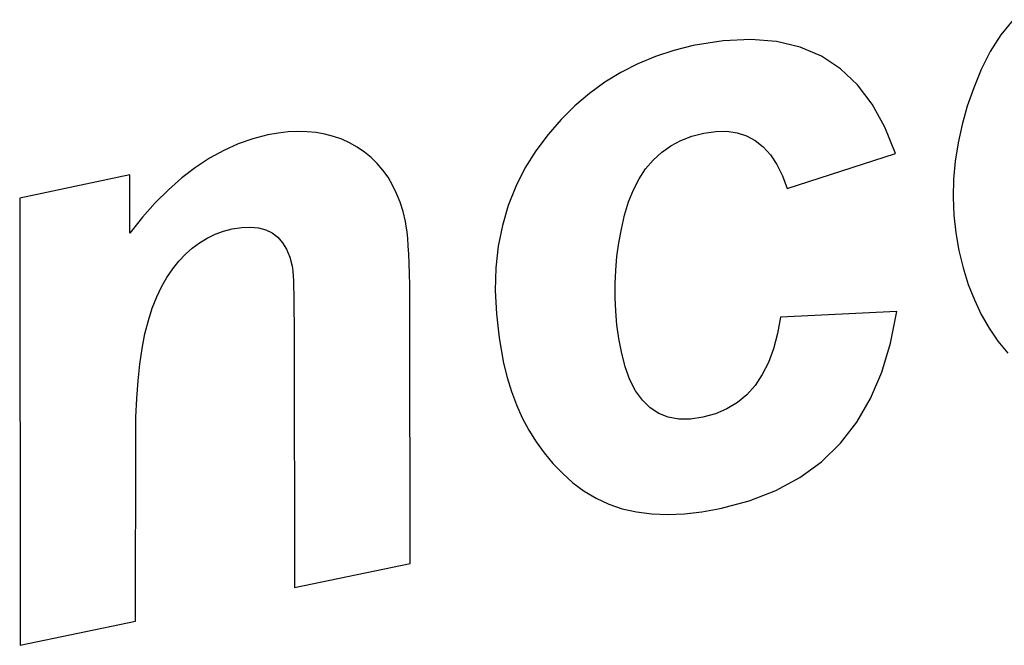
# Model space of a CAD drawing. Extents: x 82.8 to 150.8, y 50.1 to 118.1.
# Drawn here: x 117 to 131.6, y 87.8 to 97.2 of the extents above; entities that cross this region are included whole.
import ezdxf

# ---------------------------------------------------------------- set-up
doc = ezdxf.new("R2010")
doc.units = 0
doc.layers.get('0').update_dxf_attribs({"linetype": 'CONTINUOUS'})

msp = doc.modelspace()

# ---------------------------------------------------------------- linework, layer by layer
at = {"color": 172, "ltscale": 0.007277}
msp.add_line((131.747314, 97.153061), (131.564514, 96.926559), dxfattribs=at)
at = {"color": 172, "ltscale": 0.007323}
msp.add_line((131.564514, 96.926559), (131.406158, 96.680115), dxfattribs=at)
at = {"color": 172, "ltscale": 0.007387}
msp.add_line((126.98423, 96.767151), (126.697418, 96.696152), dxfattribs=at)
at = {"color": 172, "ltscale": 0.011289}
msp.add_line((127.430138, 96.838409), (126.98423, 96.767151), dxfattribs=at)
at = {"color": 172, "ltscale": 0.010354}
msp.add_line((127.843826, 96.858124), (127.430138, 96.838409), dxfattribs=at)
at = {"color": 172, "ltscale": 0.00957}
msp.add_line((128.225296, 96.826294), (127.843826, 96.858124), dxfattribs=at)
at = {"color": 172, "ltscale": 0.008976}
msp.add_line((128.574524, 96.74292), (128.225296, 96.826294), dxfattribs=at)
at = {"color": 172, "ltscale": 0.008613}
msp.add_line((128.891541, 96.607986), (128.574524, 96.74292), dxfattribs=at)
at = {"color": 172, "ltscale": 0.007129}
msp.add_line((126.422272, 96.606064), (126.158836, 96.496933), dxfattribs=at)
at = {"color": 172, "ltscale": 0.007238}
for p, q in [((126.697418, 96.696152), (126.422272, 96.606064)), ((125.221992, 95.869652), (125.017021, 95.665161))]:
    msp.add_line(p, q, dxfattribs=at)
at = {"color": 172, "ltscale": 0.00851}
msp.add_line((129.176315, 96.421509), (128.891541, 96.607986), dxfattribs=at)
at = {"color": 172, "ltscale": 0.007454}
msp.add_line((131.406158, 96.680115), (131.272263, 96.413727), dxfattribs=at)
at = {"color": 172, "ltscale": 0.007063}
for p, q in [((126.158836, 96.496933), (125.907089, 96.368713)), ((125.66703, 96.221428), (125.438675, 96.055077))]:
    msp.add_line(p, q, dxfattribs=at)
at = {"color": 172, "ltscale": 0.007041}
msp.add_line((125.907089, 96.368713), (125.66703, 96.221428), dxfattribs=at)
at = {"color": 172, "ltscale": 0.008677}
msp.add_line((129.428894, 96.183479), (129.176315, 96.421509), dxfattribs=at)
at = {"color": 172, "ltscale": 0.007447}
msp.add_line((131.272263, 96.413727), (131.159454, 96.138016), dxfattribs=at)
at = {"color": 172, "ltscale": 0.009097}
msp.add_line((129.649231, 95.893906), (129.428894, 96.183479), dxfattribs=at)
at = {"color": 172, "ltscale": 0.00713}
msp.add_line((125.438675, 96.055077), (125.221992, 95.869652), dxfattribs=at)
at = {"color": 172, "ltscale": 0.00726}
msp.add_line((131.159454, 96.138016), (131.064346, 95.863625), dxfattribs=at)
at = {"color": 172, "ltscale": 0.009739}
msp.add_line((129.837341, 95.55278), (129.649231, 95.893906), dxfattribs=at)
at = {"color": 172, "ltscale": 0.007096}
msp.add_line((131.064346, 95.863625), (130.986923, 95.590546), dxfattribs=at)
at = {"color": 172, "ltscale": 0.007388}
msp.add_line((125.017021, 95.665161), (124.823738, 95.441597), dxfattribs=at)
at = {"color": 172, "ltscale": 0.006956}
msp.add_line((130.986923, 95.590546), (130.927216, 95.318787), dxfattribs=at)
at = {"color": 172, "ltscale": 0.005747}
msp.add_line((120.652176, 95.437218), (120.429497, 95.380165), dxfattribs=at)
at = {"color": 172, "ltscale": 0.003873}
msp.add_line((120.804642, 95.46463), (120.652176, 95.437218), dxfattribs=at)
at = {"color": 172, "ltscale": 0.003729}
msp.add_line((120.952797, 95.481903), (120.804642, 95.46463), dxfattribs=at)
at = {"color": 172, "ltscale": 0.003601}
msp.add_line((121.096642, 95.489059), (120.952797, 95.481903), dxfattribs=at)
at = {"color": 172, "ltscale": 0.003489}
msp.add_line((121.236176, 95.486069), (121.096642, 95.489059), dxfattribs=at)
at = {"color": 172, "ltscale": 0.003396}
msp.add_line((121.371399, 95.472961), (121.236176, 95.486069), dxfattribs=at)
at = {"color": 172, "ltscale": 0.003324}
msp.add_line((121.502304, 95.449722), (121.371399, 95.472961), dxfattribs=at)
at = {"color": 172, "ltscale": 0.003273}
msp.add_line((121.628906, 95.416351), (121.502304, 95.449722), dxfattribs=at)
at = {"color": 172, "ltscale": 0.007577}
msp.add_line((124.823738, 95.441597), (124.642143, 95.198967), dxfattribs=at)
at = {"color": 172, "ltscale": 0.00459}
msp.add_line((126.965019, 95.417633), (127.142494, 95.464661), dxfattribs=at)
at = {"color": 172, "ltscale": 0.004459}
msp.add_line((127.142494, 95.464661), (127.318901, 95.490852), dxfattribs=at)
at = {"color": 172, "ltscale": 0.004119}
msp.add_line((127.318901, 95.490852), (127.483658, 95.492874), dxfattribs=at)
at = {"color": 172, "ltscale": 0.003868}
msp.add_line((127.483658, 95.492874), (127.636772, 95.470741), dxfattribs=at)
at = {"color": 172, "ltscale": 0.003721}
msp.add_line((127.636772, 95.470741), (127.778244, 95.424446), dxfattribs=at)
at = {"color": 172, "ltscale": 0.003693}
msp.add_line((127.778244, 95.424446), (127.908081, 95.353989), dxfattribs=at)
at = {"color": 172, "ltscale": 0.010562}
msp.add_line((129.993225, 95.160103), (129.837341, 95.55278), dxfattribs=at)
at = {"color": 172, "ltscale": 0.005896}
msp.add_line((120.210579, 95.303345), (119.99543, 95.206741), dxfattribs=at)
at = {"color": 172, "ltscale": 0.0058}
msp.add_line((120.429497, 95.380165), (120.210579, 95.303345), dxfattribs=at)
at = {"color": 172, "ltscale": 0.003245}
msp.add_line((121.75119, 95.372841), (121.628906, 95.416351), dxfattribs=at)
at = {"color": 172, "ltscale": 0.00324}
msp.add_line((121.869179, 95.319214), (121.75119, 95.372841), dxfattribs=at)
at = {"color": 172, "ltscale": 0.003258}
msp.add_line((121.982841, 95.25544), (121.869179, 95.319214), dxfattribs=at)
at = {"color": 172, "ltscale": 0.004279}
msp.add_line((126.649757, 95.273384), (126.800797, 95.353874), dxfattribs=at)
at = {"color": 172, "ltscale": 0.004404}
msp.add_line((126.800797, 95.353874), (126.965019, 95.417633), dxfattribs=at)
at = {"color": 172, "ltscale": 0.003785}
msp.add_line((127.908081, 95.353989), (128.02626, 95.259354), dxfattribs=at)
at = {"color": 172, "ltscale": 0.006842}
msp.add_line((130.927216, 95.318787), (130.885178, 95.04834), dxfattribs=at)
at = {"color": 172, "ltscale": 0.006032}
msp.add_line((119.99543, 95.206741), (119.784058, 95.09037), dxfattribs=at)
at = {"color": 172, "ltscale": 0.00325}
msp.add_line((122.090393, 95.182411), (121.982841, 95.25544), dxfattribs=at)
at = {"color": 172, "ltscale": 0.003216}
msp.add_line((122.189987, 95.10099), (122.090393, 95.182411), dxfattribs=at)
at = {"color": 172, "ltscale": 0.00764}
msp.add_line((124.642143, 95.198967), (124.479172, 94.940445), dxfattribs=at)
at = {"color": 172, "ltscale": 0.004221}
for p, q in [((126.387375, 95.062218), (126.511963, 95.176163)), ((118.996696, 93.026199), (119.070183, 93.17823))]:
    msp.add_line(p, q, dxfattribs=at)
at = {"color": 172, "ltscale": 0.004216}
msp.add_line((126.511963, 95.176163), (126.649757, 95.273384), dxfattribs=at)
at = {"color": 172, "ltscale": 0.003989}
msp.add_line((128.02626, 95.259354), (128.132782, 95.140564), dxfattribs=at)
at = {"color": 172, "ltscale": 0.004289}
msp.add_line((128.132782, 95.140564), (128.227661, 94.99762), dxfattribs=at)
at = {"color": 172, "ltscale": 0.042321}
msp.add_line((128.382523, 94.639221), (129.993225, 95.160103), dxfattribs=at)
at = {"color": 172, "ltscale": 0.006207}
for p, q in [((119.784058, 95.09037), (119.576439, 94.954224)), ((131.079178, 93.21257), (131.169098, 92.981133))]:
    msp.add_line(p, q, dxfattribs=at)
at = {"color": 172, "ltscale": 0.003208}
msp.add_line((122.281639, 95.011169), (122.189987, 95.10099), dxfattribs=at)
at = {"color": 172, "ltscale": 0.003226}
msp.add_line((122.365356, 94.912964), (122.281639, 95.011169), dxfattribs=at)
at = {"color": 172, "ltscale": 0.004292}
msp.add_line((126.276009, 94.931534), (126.387375, 95.062218), dxfattribs=at)
at = {"color": 172, "ltscale": 0.004668}
msp.add_line((128.227661, 94.99762), (128.310913, 94.830498), dxfattribs=at)
at = {"color": 172, "ltscale": 0.006756}
msp.add_line((130.885178, 95.04834), (130.860825, 94.779205), dxfattribs=at)
at = {"color": 172, "ltscale": 0.04185}
msp.add_line((118.595825, 94.841965), (116.957588, 94.497879), dxfattribs=at)
at = {"color": 172, "ltscale": 0.021626}
msp.add_line((118.594933, 93.976906), (118.595825, 94.841965), dxfattribs=at)
at = {"color": 172, "ltscale": 0.006416}
msp.add_line((119.576439, 94.954224), (119.372604, 94.798309), dxfattribs=at)
at = {"color": 172, "ltscale": 0.00327}
msp.add_line((122.441132, 94.806351), (122.365356, 94.912964), dxfattribs=at)
at = {"color": 172, "ltscale": 0.007601}
msp.add_line((124.479172, 94.940445), (124.341736, 94.669228), dxfattribs=at)
at = {"color": 172, "ltscale": 0.004427}
msp.add_line((126.177872, 94.784119), (126.276009, 94.931534), dxfattribs=at)
at = {"color": 172, "ltscale": 0.006656}
msp.add_line((119.372604, 94.798309), (119.172539, 94.62262), dxfattribs=at)
at = {"color": 172, "ltscale": 0.003338}
msp.add_line((122.508957, 94.691345), (122.441132, 94.806351), dxfattribs=at)
at = {"color": 172, "ltscale": 0.003429}
msp.add_line((122.56884, 94.567947), (122.508957, 94.691345), dxfattribs=at)
at = {"color": 172, "ltscale": 0.00462}
msp.add_line((126.092941, 94.61998), (126.177872, 94.784119), dxfattribs=at)
at = {"color": 172, "ltscale": 0.005106}
msp.add_line((128.310913, 94.830498), (128.382523, 94.639221), dxfattribs=at)
at = {"color": 172, "ltscale": 0.006698}
for p, q in [((130.860825, 94.779205), (130.854187, 94.511383)), ((130.893982, 93.979683), (130.94043, 93.715805))]:
    msp.add_line(p, q, dxfattribs=at)
at = {"color": 172, "ltscale": 0.006926}
msp.add_line((119.172539, 94.62262), (118.976234, 94.427155), dxfattribs=at)
at = {"color": 172, "ltscale": 0.003541}
msp.add_line((122.620789, 94.436157), (122.56884, 94.567947), dxfattribs=at)
at = {"color": 172, "ltscale": 0.007629}
msp.add_line((124.341736, 94.669228), (124.229836, 94.385307), dxfattribs=at)
at = {"color": 172, "ltscale": 0.004864}
msp.add_line((126.02124, 94.43911), (126.092941, 94.61998), dxfattribs=at)
at = {"color": 172, "ltscale": 0.166459}
msp.add_line((116.957588, 94.497879), (116.962669, 87.839508), dxfattribs=at)
at = {"color": 172, "ltscale": 0.00722}
msp.add_line((118.976234, 94.427155), (118.783699, 94.211914), dxfattribs=at)
at = {"color": 172, "ltscale": 0.003673}
msp.add_line((122.664787, 94.295975), (122.620789, 94.436157), dxfattribs=at)
at = {"color": 172, "ltscale": 0.005152}
for p, q in [((125.962761, 94.241501), (126.02124, 94.43911)), ((118.822868, 92.474373), (118.873047, 92.674271))]:
    msp.add_line(p, q, dxfattribs=at)
at = {"color": 172, "ltscale": 0.006668}
msp.add_line((130.854187, 94.511383), (130.865234, 94.244873), dxfattribs=at)
at = {"color": 172, "ltscale": 0.003823}
msp.add_line((122.700851, 94.147385), (122.664787, 94.295975), dxfattribs=at)
at = {"color": 172, "ltscale": 0.007724}
msp.add_line((124.229836, 94.385307), (124.143471, 94.088684), dxfattribs=at)
at = {"color": 172, "ltscale": 0.007536}
msp.add_line((118.783699, 94.211914), (118.594933, 93.976906), dxfattribs=at)
at = {"color": 172, "ltscale": 0.001766}
msp.add_line((122.713348, 94.07785), (122.700851, 94.147385), dxfattribs=at)
at = {"color": 172, "ltscale": 0.005276}
msp.add_line((125.915588, 94.035797), (125.962761, 94.241501), dxfattribs=at)
at = {"color": 172, "ltscale": 0.006669}
msp.add_line((130.865234, 94.244873), (130.893982, 93.979683), dxfattribs=at)
at = {"color": 172, "ltscale": 0.003292}
msp.add_line((119.746925, 93.901886), (119.865662, 93.958778), dxfattribs=at)
at = {"color": 172, "ltscale": 0.003306}
msp.add_line((119.865662, 93.958778), (119.989922, 94.004051), dxfattribs=at)
at = {"color": 172, "ltscale": 0.003351}
msp.add_line((119.989922, 94.004051), (120.11969, 94.037697), dxfattribs=at)
at = {"color": 172, "ltscale": 0.003623}
msp.add_line((120.11969, 94.037697), (120.262825, 94.060364), dxfattribs=at)
at = {"color": 172, "ltscale": 0.003283}
msp.add_line((120.262825, 94.060364), (120.39402, 94.06572), dxfattribs=at)
at = {"color": 172, "ltscale": 0.002997}
msp.add_line((120.39402, 94.06572), (120.513298, 94.053772), dxfattribs=at)
at = {"color": 172, "ltscale": 0.002781}
msp.add_line((120.513298, 94.053772), (120.620628, 94.024521), dxfattribs=at)
at = {"color": 172, "ltscale": 0.002654}
msp.add_line((120.620628, 94.024521), (120.716026, 93.977966), dxfattribs=at)
at = {"color": 172, "ltscale": 0.002627}
msp.add_line((120.716026, 93.977966), (120.799492, 93.914101), dxfattribs=at)
at = {"color": 172, "ltscale": 0.002105}
msp.add_line((122.724533, 93.994385), (122.713348, 94.07785), dxfattribs=at)
at = {"color": 172, "ltscale": 0.002447}
msp.add_line((122.734413, 93.897003), (122.724533, 93.994385), dxfattribs=at)
at = {"color": 172, "ltscale": 0.007881}
msp.add_line((124.143471, 94.088684), (124.082657, 93.779358), dxfattribs=at)
at = {"color": 172, "ltscale": 0.005215}
for p, q in [((125.877815, 93.830627), (125.915588, 94.035797)), ((125.537933, 90.028038), (125.727501, 89.94101))]:
    msp.add_line(p, q, dxfattribs=at)
at = {"color": 172, "ltscale": 0.003356}
msp.add_line((119.525993, 93.753235), (119.633698, 93.833374), dxfattribs=at)
at = {"color": 172, "ltscale": 0.003309}
msp.add_line((119.633698, 93.833374), (119.746925, 93.901886), dxfattribs=at)
at = {"color": 172, "ltscale": 0.002705}
msp.add_line((120.799492, 93.914101), (120.871025, 93.832932), dxfattribs=at)
at = {"color": 172, "ltscale": 0.002878}
msp.add_line((120.871025, 93.832932), (120.930626, 93.734459), dxfattribs=at)
at = {"color": 172, "ltscale": 0.002791}
msp.add_line((122.742996, 93.78569), (122.734413, 93.897003), dxfattribs=at)
at = {"color": 172, "ltscale": 0.005165}
msp.add_line((125.849434, 93.625992), (125.877815, 93.830627), dxfattribs=at)
at = {"color": 172, "ltscale": 0.003433}
msp.add_line((119.423798, 93.661484), (119.525993, 93.753235), dxfattribs=at)
at = {"color": 172, "ltscale": 0.00313}
msp.add_line((120.930626, 93.734459), (120.978287, 93.618683), dxfattribs=at)
at = {"color": 172, "ltscale": 0.003136}
msp.add_line((122.750275, 93.660477), (122.742996, 93.78569), dxfattribs=at)
at = {"color": 172, "ltscale": 0.008099}
msp.add_line((124.082657, 93.779358), (124.047371, 93.457329), dxfattribs=at)
at = {"color": 172, "ltscale": 0.006645}
msp.add_line((130.94043, 93.715805), (131.002945, 93.457458), dxfattribs=at)
at = {"color": 172, "ltscale": 0.003669}
msp.add_line((119.235954, 93.4431), (119.327118, 93.558105), dxfattribs=at)
at = {"color": 172, "ltscale": 0.003539}
msp.add_line((119.327118, 93.558105), (119.423798, 93.661484), dxfattribs=at)
at = {"color": 172, "ltscale": 0.003445}
msp.add_line((120.978287, 93.618683), (121.01403, 93.485596), dxfattribs=at)
at = {"color": 172, "ltscale": 0.003482}
msp.add_line((122.756233, 93.521332), (122.750275, 93.660477), dxfattribs=at)
at = {"color": 172, "ltscale": 0.003828}
msp.add_line((122.760895, 93.368271), (122.756233, 93.521332), dxfattribs=at)
at = {"color": 172, "ltscale": 0.005125}
msp.add_line((125.830467, 93.42189), (125.849434, 93.625992), dxfattribs=at)
at = {"color": 172, "ltscale": 0.003821}
msp.add_line((119.150314, 93.316483), (119.235954, 93.4431), dxfattribs=at)
at = {"color": 172, "ltscale": 0.00084}
msp.add_line((121.01403, 93.485596), (121.01918, 93.452377), dxfattribs=at)
at = {"color": 172, "ltscale": 0.001209}
msp.add_line((121.01918, 93.452377), (121.023811, 93.404243), dxfattribs=at)
at = {"color": 172, "ltscale": 0.001579}
msp.add_line((121.023811, 93.404243), (121.027931, 93.341202), dxfattribs=at)
at = {"color": 172, "ltscale": 0.008372}
msp.add_line((124.047371, 93.457329), (124.037628, 93.122597), dxfattribs=at)
at = {"color": 172, "ltscale": 0.005095}
msp.add_line((125.820908, 93.218323), (125.830467, 93.42189), dxfattribs=at)
at = {"color": 172, "ltscale": 0.006412}
msp.add_line((131.002945, 93.457458), (131.079178, 93.21257), dxfattribs=at)
at = {"color": 172, "ltscale": 0.003995}
msp.add_line((119.070183, 93.17823), (119.150314, 93.316483), dxfattribs=at)
at = {"color": 172, "ltscale": 0.001951}
msp.add_line((121.027931, 93.341202), (121.031517, 93.26326), dxfattribs=at)
at = {"color": 172, "ltscale": 0.002323}
msp.add_line((121.031517, 93.26326), (121.034584, 93.170395), dxfattribs=at)
at = {"color": 172, "ltscale": 0.004175}
msp.add_line((122.764259, 93.201286), (122.760895, 93.368271), dxfattribs=at)
at = {"color": 172, "ltscale": 0.002695}
msp.add_line((121.034584, 93.170395), (121.03714, 93.062637), dxfattribs=at)
at = {"color": 172, "ltscale": 0.004523}
msp.add_line((122.766319, 93.020386), (122.764259, 93.201286), dxfattribs=at)
at = {"color": 172, "ltscale": 0.008695}
msp.add_line((124.037628, 93.122597), (124.053421, 92.775162), dxfattribs=at)
at = {"color": 172, "ltscale": 0.005076}
msp.add_line((125.82074, 93.015282), (125.820908, 93.218323), dxfattribs=at)
at = {"color": 172, "ltscale": 0.00451}
msp.add_line((118.930992, 92.858208), (118.996696, 93.026199), dxfattribs=at)
at = {"color": 172, "ltscale": 0.003067}
msp.add_line((121.03714, 93.062637), (121.039162, 92.939957), dxfattribs=at)
at = {"color": 172, "ltscale": 0.00344}
msp.add_line((121.039162, 92.939957), (121.040672, 92.802383), dxfattribs=at)
at = {"color": 172, "ltscale": 0.004871}
msp.add_line((122.767059, 92.825562), (122.766319, 93.020386), dxfattribs=at)
at = {"color": 172, "ltscale": 0.005068}
msp.add_line((125.829971, 92.812775), (125.82074, 93.015282), dxfattribs=at)
at = {"color": 172, "ltscale": 0.006034}
msp.add_line((131.169098, 92.981133), (131.272736, 92.763138), dxfattribs=at)
at = {"color": 172, "ltscale": 0.004821}
msp.add_line((118.873047, 92.674271), (118.930992, 92.858208), dxfattribs=at)
at = {"color": 172, "ltscale": 0.003812}
msp.add_line((121.040672, 92.802383), (121.041656, 92.649887), dxfattribs=at)
at = {"color": 172, "ltscale": 0.094158}
msp.add_line((122.770126, 89.05925), (122.767059, 92.825562), dxfattribs=at)
at = {"color": 172, "ltscale": 0.005071}
msp.add_line((125.84861, 92.610809), (125.829971, 92.812775), dxfattribs=at)
at = {"color": 172, "ltscale": 0.04333}
msp.add_line((130.015854, 92.810501), (128.284744, 92.725601), dxfattribs=at)
at = {"color": 172, "ltscale": 0.012029}
msp.add_line((129.923431, 92.338287), (130.015854, 92.810501), dxfattribs=at)
at = {"color": 172, "ltscale": 0.004185}
msp.add_line((121.041656, 92.649887), (121.04213, 92.482498), dxfattribs=at)
at = {"color": 172, "ltscale": 0.009062}
msp.add_line((124.053421, 92.775162), (124.094757, 92.415031), dxfattribs=at)
at = {"color": 172, "ltscale": 0.006264}
msp.add_line((128.284744, 92.725601), (128.240555, 92.478958), dxfattribs=at)
at = {"color": 172, "ltscale": 0.005895}
msp.add_line((131.272736, 92.763138), (131.390076, 92.558594), dxfattribs=at)
at = {"color": 172, "ltscale": 0.005085}
msp.add_line((125.876648, 92.409363), (125.84861, 92.610809), dxfattribs=at)
at = {"color": 172, "ltscale": 0.005793}
msp.add_line((131.390076, 92.558594), (131.521118, 92.367508), dxfattribs=at)
at = {"color": 172, "ltscale": 0.005499}
msp.add_line((118.780472, 92.25853), (118.822868, 92.474373), dxfattribs=at)
at = {"color": 172, "ltscale": 0.094618}
msp.add_line((121.04213, 92.482498), (121.049057, 88.697777), dxfattribs=at)
at = {"color": 172, "ltscale": 0.00947}
msp.add_line((124.094757, 92.415031), (124.161621, 92.042191), dxfattribs=at)
at = {"color": 172, "ltscale": 0.005109}
msp.add_line((125.914093, 92.208466), (125.876648, 92.409363), dxfattribs=at)
at = {"color": 172, "ltscale": 0.005822}
msp.add_line((128.240555, 92.478958), (128.18045, 92.253967), dxfattribs=at)
at = {"color": 172, "ltscale": 0.005729}
msp.add_line((131.521118, 92.367508), (131.665863, 92.189857), dxfattribs=at)
at = {"color": 172, "ltscale": 0.005859}
msp.add_line((118.745842, 92.026726), (118.780472, 92.25853), dxfattribs=at)
at = {"color": 172, "ltscale": 0.005723}
msp.add_line((125.970764, 91.986664), (125.914093, 92.208466), dxfattribs=at)
at = {"color": 172, "ltscale": 0.005427}
msp.add_line((128.18045, 92.253967), (128.104492, 92.050629), dxfattribs=at)
at = {"color": 172, "ltscale": 0.011294}
msp.add_line((129.793045, 91.905762), (129.923431, 92.338287), dxfattribs=at)
at = {"color": 172, "ltscale": 0.00509}
msp.add_line((128.104492, 92.050629), (128.012634, 91.868927), dxfattribs=at)
at = {"color": 172, "ltscale": 0.00623}
msp.add_line((118.718987, 91.778976), (118.745842, 92.026726), dxfattribs=at)
at = {"color": 172, "ltscale": 0.00557}
msp.add_line((124.161621, 92.042191), (124.213699, 91.825577), dxfattribs=at)
at = {"color": 172, "ltscale": 0.005169}
msp.add_line((126.041817, 91.79248), (125.970764, 91.986664), dxfattribs=at)
at = {"color": 172, "ltscale": 0.010684}
msp.add_line((129.624756, 91.512939), (129.793045, 91.905762), dxfattribs=at)
at = {"color": 172, "ltscale": 0.00661}
msp.add_line((118.699898, 91.515259), (118.718987, 91.778976), dxfattribs=at)
at = {"color": 172, "ltscale": 0.005438}
msp.add_line((124.213699, 91.825577), (124.277161, 91.6175), dxfattribs=at)
at = {"color": 172, "ltscale": 0.00468}
msp.add_line((126.127251, 91.625923), (126.041817, 91.79248), dxfattribs=at)
at = {"color": 172, "ltscale": 0.004823}
msp.add_line((128.012634, 91.868927), (127.9049, 91.708878), dxfattribs=at)
at = {"color": 172, "ltscale": 0.005328}
msp.add_line((124.277161, 91.6175), (124.351982, 91.417961), dxfattribs=at)
at = {"color": 172, "ltscale": 0.004277}
msp.add_line((126.227058, 91.486984), (126.127251, 91.625923), dxfattribs=at)
at = {"color": 172, "ltscale": 0.00464}
msp.add_line((127.9049, 91.708878), (127.781258, 91.57048), dxfattribs=at)
at = {"color": 172, "ltscale": 0.006997}
msp.add_line((118.688576, 91.235603), (118.699898, 91.515259), dxfattribs=at)
at = {"color": 172, "ltscale": 0.003987}
msp.add_line((126.341248, 91.375664), (126.227058, 91.486984), dxfattribs=at)
at = {"color": 172, "ltscale": 0.004548}
msp.add_line((127.781258, 91.57048), (127.641754, 91.453735), dxfattribs=at)
at = {"color": 172, "ltscale": 0.010224}
msp.add_line((129.418503, 91.159805), (129.624756, 91.512939), dxfattribs=at)
at = {"color": 172, "ltscale": 0.005239}
msp.add_line((124.351982, 91.417961), (124.438171, 91.226959), dxfattribs=at)
at = {"color": 172, "ltscale": 0.003836}
msp.add_line((126.469826, 91.291962), (126.341248, 91.375664), dxfattribs=at)
at = {"color": 172, "ltscale": 0.00466}
msp.add_line((127.486359, 91.358635), (127.315056, 91.285179), dxfattribs=at)
at = {"color": 172, "ltscale": 0.004555}
msp.add_line((127.641754, 91.453735), (127.486359, 91.358635), dxfattribs=at)
at = {"color": 172, "ltscale": 0.007391}
msp.add_line((118.685036, 90.939987), (118.688576, 91.235603), dxfattribs=at)
at = {"color": 172, "ltscale": 0.005173}
msp.add_line((124.438171, 91.226959), (124.535744, 91.044495), dxfattribs=at)
at = {"color": 172, "ltscale": 0.003839}
msp.add_line((126.612778, 91.235886), (126.469826, 91.291962), dxfattribs=at)
at = {"color": 172, "ltscale": 0.003997}
msp.add_line((126.770103, 91.207428), (126.612778, 91.235886), dxfattribs=at)
at = {"color": 172, "ltscale": 0.004293}
msp.add_line((126.941803, 91.206589), (126.770103, 91.207428), dxfattribs=at)
at = {"color": 172, "ltscale": 0.0047}
msp.add_line((127.127892, 91.233376), (126.941803, 91.206589), dxfattribs=at)
at = {"color": 172, "ltscale": 0.004855}
msp.add_line((127.315056, 91.285179), (127.127892, 91.233376), dxfattribs=at)
at = {"color": 172, "ltscale": 0.00513}
msp.add_line((124.535744, 91.044495), (124.644676, 90.870575), dxfattribs=at)
at = {"color": 172, "ltscale": 0.009933}
msp.add_line((129.174332, 90.846375), (129.418503, 91.159805), dxfattribs=at)
at = {"color": 172, "ltscale": 0.068475}
msp.add_line((118.683739, 88.200989), (118.685036, 90.939987), dxfattribs=at)
at = {"color": 172, "ltscale": 0.005113}
msp.add_line((124.644676, 90.870575), (124.764984, 90.705185), dxfattribs=at)
at = {"color": 172, "ltscale": 0.009827}
msp.add_line((128.892227, 90.572639), (129.174332, 90.846375), dxfattribs=at)
at = {"color": 172, "ltscale": 0.00512}
msp.add_line((124.764984, 90.705185), (124.896667, 90.54834), dxfattribs=at)
at = {"color": 172, "ltscale": 0.005151}
msp.add_line((124.896667, 90.54834), (125.039719, 90.400032), dxfattribs=at)
at = {"color": 172, "ltscale": 0.009912}
msp.add_line((128.572189, 90.338608), (128.892227, 90.572639), dxfattribs=at)
at = {"color": 172, "ltscale": 0.005207}
for p, q in [((125.039719, 90.400032), (125.194145, 90.260269)), ((125.194145, 90.260269), (125.360146, 90.13446))]:
    msp.add_line(p, q, dxfattribs=at)
at = {"color": 172, "ltscale": 0.010184}
msp.add_line((128.214203, 90.144257), (128.572189, 90.338608), dxfattribs=at)
at = {"color": 172, "ltscale": 0.010626}
msp.add_line((127.818283, 89.989609), (128.214203, 90.144257), dxfattribs=at)
at = {"color": 172, "ltscale": 0.00518}
msp.add_line((125.360146, 90.13446), (125.537933, 90.028038), dxfattribs=at)
at = {"color": 172, "ltscale": 0.00531}
msp.add_line((125.727501, 89.94101), (125.928856, 89.873367), dxfattribs=at)
at = {"color": 172, "ltscale": 0.005463}
msp.add_line((125.928856, 89.873367), (126.141991, 89.825111), dxfattribs=at)
at = {"color": 172, "ltscale": 0.006909}
msp.add_line((127.112381, 89.825974), (127.384438, 89.874649), dxfattribs=at)
at = {"color": 172, "ltscale": 0.01122}
msp.add_line((127.384438, 89.874649), (127.818283, 89.989609), dxfattribs=at)
at = {"color": 172, "ltscale": 0.005669}
msp.add_line((126.141991, 89.825111), (126.366913, 89.796242), dxfattribs=at)
at = {"color": 172, "ltscale": 0.005922}
msp.add_line((126.366913, 89.796242), (126.603615, 89.786758), dxfattribs=at)
at = {"color": 172, "ltscale": 0.006217}
msp.add_line((126.603615, 89.786758), (126.852112, 89.796677), dxfattribs=at)
at = {"color": 172, "ltscale": 0.006548}
msp.add_line((126.852112, 89.796677), (127.112381, 89.825974), dxfattribs=at)
at = {"color": 172, "ltscale": 0.043965}
msp.add_line((121.049057, 88.697777), (122.770126, 89.05925), dxfattribs=at)
at = {"color": 172, "ltscale": 0.043966}
msp.add_line((116.962669, 87.839508), (118.683739, 88.200989), dxfattribs=at)

doc.saveas('drawing.dxf')
